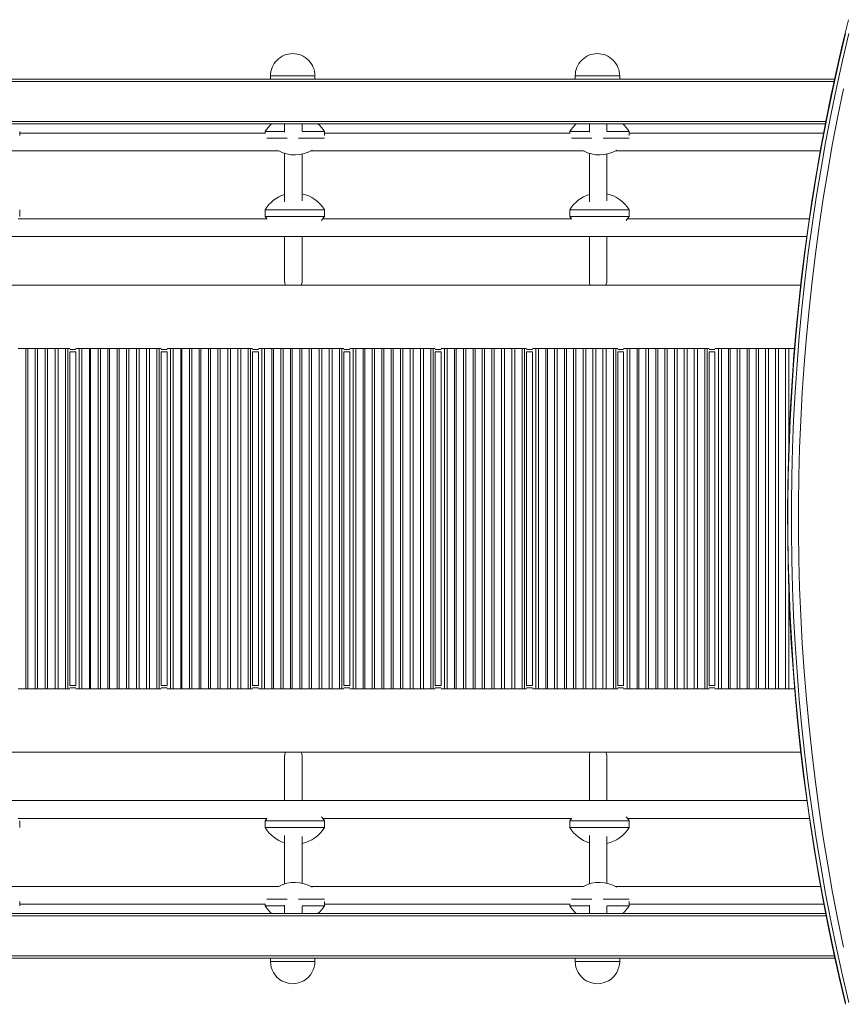
# Model space of a CAD drawing. Units: millimetres. Extents: x -17391 to -1649, y -10926 to -2846.
# Drawn here: x -9102 to -8363, y -6946 to -6061 of the extents above; entities that cross this region are included whole.
import ezdxf

# ---------------------------------------------------------------- set-up
doc = ezdxf.new("R2010")
doc.units = ezdxf.units.MM

msp = doc.modelspace()

# ---------------------------------------------------------------- linework, layer by layer
at = {"color": 7, "linetype": 'Continuous', "lineweight": 15}
for p, q in [((-9122.194, -6114.695), (-8859.943, -6114.695)), ((-8877.136, -6111.695), (-8877.136, -6114.695)), ((-8859.943, -6114.695), (-8857.175, -6114.695)), ((-8857.175, -6114.695), (-8848.453, -6114.695)), ((-8848.453, -6114.695), (-8586.202, -6114.695)), ((-8837.214, -6114.695), (-8837.214, -6111.695)), ((-8603.394, -6111.695), (-8603.394, -6114.695)), ((-8586.202, -6114.695), (-8583.434, -6114.695)), ((-8583.434, -6114.695), (-8574.711, -6114.695)), ((-8574.711, -6114.695), (-8370.405, -6114.695)), ((-8563.473, -6114.695), (-8563.473, -6111.695)), ((-9663.278, -6154.695), (-8378.639, -6154.695)), ((-8864.439, -6154.695), (-8864.439, -6162.355)), ((-8848.796, -6161.353), (-8848.796, -6154.695)), ((-8590.697, -6154.695), (-8590.697, -6162.355)), ((-8575.055, -6161.353), (-8575.055, -6154.695)), ((-9102.448, -6165.429), (-9102.448, -6161.695)), ((-8881.701, -6163.144), (-9102.448, -6163.144)), ((-8882.004, -6161.695), (-8882.004, -6163.144)), ((-8864.439, -6161.695), (-8881.985, -6161.695)), ((-8880.457, -6167.695), (-8862.082, -6167.695)), ((-8852.022, -6167.695), (-8828.735, -6167.695)), ((-8848.83, -6161.695), (-8828.735, -6161.695)), ((-8828.707, -6165.429), (-8828.707, -6161.695)), ((-8607.96, -6163.144), (-8828.707, -6163.144)), ((-8608.262, -6161.695), (-8608.262, -6163.144)), ((-8590.697, -6161.695), (-8608.243, -6161.695)), ((-8606.715, -6167.695), (-8588.34, -6167.695)), ((-8578.28, -6167.695), (-8554.993, -6167.695)), ((-8575.089, -6161.695), (-8554.993, -6161.695)), ((-8554.965, -6165.429), (-8554.965, -6161.695)), ((-8380.229, -6163.144), (-8554.965, -6163.144)), ((-9114.649, -6179.144), (-8869.633, -6179.144)), ((-8864.439, -6181.342), (-8864.439, -6224.777)), ((-8848.796, -6223.962), (-8848.796, -6181.997)), ((-8840.907, -6179.144), (-8595.891, -6179.144)), ((-8590.697, -6181.342), (-8590.697, -6224.777)), ((-8575.055, -6223.962), (-8575.055, -6181.997)), ((-8567.166, -6179.144), (-8383.201, -6179.144)), ((-9102.448, -6237.994), (-9102.448, -6231.994)), ((-8882.004, -6231.994), (-8882.004, -6237.994)), ((-8881.995, -6238.008), (-8880.524, -6240.212)), ((-8855.355, -6231.994), (-8881.985, -6231.994)), ((-8855.355, -6237.994), (-8881.985, -6237.994)), ((-8855.355, -6231.994), (-8828.735, -6231.994)), ((-8855.355, -6237.994), (-8828.735, -6237.994)), ((-8828.707, -6237.994), (-8828.707, -6231.994)), ((-8608.262, -6231.994), (-8608.262, -6237.994)), ((-8608.253, -6238.008), (-8606.782, -6240.212)), ((-8581.614, -6231.994), (-8608.243, -6231.994)), ((-8581.614, -6237.994), (-8608.243, -6237.994)), ((-8581.614, -6231.994), (-8554.993, -6231.994)), ((-8581.614, -6237.994), (-8554.993, -6237.994)), ((-8554.965, -6237.994), (-8554.965, -6231.994)), ((-8880.204, -6240.212), (-9103.928, -6240.212)), ((-8606.463, -6240.212), (-8830.186, -6240.212)), ((-8393.133, -6240.212), (-8556.445, -6240.212)), ((-9636.247, -6256.212), (-8395.383, -6256.212)), ((-8864.439, -6256.212), (-8864.439, -6296.159)), ((-8848.796, -6296.154), (-8848.796, -6256.212)), ((-8590.697, -6256.212), (-8590.697, -6296.159)), ((-8575.055, -6296.154), (-8575.055, -6256.212)), ((-9627.321, -6299.695), (-8400.819, -6299.695)), ((-9096.973, -6356.695), (-9103.738, -6356.695)), ((-9096.973, -6662.695), (-9096.973, -6356.695)), ((-9096.973, -6356.695), (-9095.276, -6356.695)), ((-9095.276, -6356.695), (-9095.276, -6662.695)), ((-9088.516, -6356.695), (-9095.276, -6356.695)), ((-9088.516, -6662.695), (-9088.516, -6356.695)), ((-9088.516, -6356.695), (-9086.407, -6356.695)), ((-9086.407, -6356.695), (-9086.407, -6662.695)), ((-9079.651, -6356.695), (-9086.407, -6356.695)), ((-9079.651, -6662.695), (-9079.651, -6356.695)), ((-9079.651, -6356.695), (-9077.342, -6356.695)), ((-9077.342, -6356.695), (-9077.342, -6662.695)), ((-9070.59, -6356.695), (-9077.342, -6356.695)), ((-9070.59, -6662.695), (-9070.59, -6356.695)), ((-9070.59, -6356.695), (-9067.962, -6356.695)), ((-9067.962, -6356.695), (-9067.962, -6662.695)), ((-9061.214, -6356.695), (-9067.962, -6356.695)), ((-9061.214, -6662.695), (-9061.214, -6356.695)), ((-9061.214, -6356.695), (-9059.192, -6356.695)), ((-9059.192, -6356.695), (-9059.192, -6662.695)), ((-9057.521, -6356.695), (-9059.192, -6356.695)), ((-9057.521, -6359.695), (-9057.521, -6659.695)), ((-9056.249, -6359.695), (-9057.521, -6359.695)), ((-9056.249, -6359.695), (-9054.073, -6359.695)), ((-9051.902, -6359.695), (-9054.073, -6359.695)), ((-9048.998, -6356.695), (-9051.902, -6356.695)), ((-9051.902, -6659.695), (-9051.902, -6359.695)), ((-9048.998, -6662.695), (-9048.998, -6356.695)), ((-9048.973, -6356.695), (-9048.998, -6356.695)), ((-9048.973, -6662.695), (-9048.973, -6356.695)), ((-9048.973, -6356.695), (-9046.603, -6356.695)), ((-9046.603, -6356.695), (-9046.603, -6662.695)), ((-9039.866, -6356.695), (-9046.603, -6356.695)), ((-9039.866, -6662.695), (-9039.866, -6356.695)), ((-9039.866, -6356.695), (-9038.729, -6356.695)), ((-9038.729, -6356.695), (-9038.729, -6662.695)), ((-9031.996, -6356.695), (-9038.729, -6356.695)), ((-9031.996, -6662.695), (-9031.996, -6356.695)), ((-9031.996, -6356.695), (-9029.956, -6356.695)), ((-9029.956, -6356.695), (-9029.956, -6662.695)), ((-9023.228, -6356.695), (-9029.956, -6356.695)), ((-9023.228, -6662.695), (-9023.228, -6356.695)), ((-9023.228, -6356.695), (-9021.673, -6356.695)), ((-9021.673, -6356.695), (-9021.673, -6662.695)), ((-9014.949, -6356.695), (-9021.673, -6356.695)), ((-9014.949, -6662.695), (-9014.949, -6356.695)), ((-9014.949, -6356.695), (-9013.212, -6356.695)), ((-9013.212, -6356.695), (-9013.212, -6662.695)), ((-9006.492, -6356.695), (-9013.212, -6356.695)), ((-9006.492, -6662.695), (-9006.492, -6356.695)), ((-9006.492, -6356.695), (-9004.342, -6356.695)), ((-9004.342, -6356.695), (-9004.342, -6662.695)), ((-8997.627, -6356.695), (-9004.342, -6356.695)), ((-8997.627, -6662.695), (-8997.627, -6356.695)), ((-8997.627, -6356.695), (-8995.277, -6356.695)), ((-8995.277, -6356.695), (-8995.277, -6662.695)), ((-8988.566, -6356.695), (-8995.277, -6356.695)), ((-8988.566, -6662.695), (-8988.566, -6356.695)), ((-8988.566, -6356.695), (-8985.897, -6356.695)), ((-8985.897, -6356.695), (-8985.897, -6662.695)), ((-8979.191, -6356.695), (-8985.897, -6356.695)), ((-8979.191, -6662.695), (-8979.191, -6356.695)), ((-8979.191, -6356.695), (-8977.142, -6356.695)), ((-8977.142, -6356.695), (-8977.142, -6662.695)), ((-8975.437, -6356.695), (-8977.142, -6356.695)), ((-8975.437, -6359.695), (-8975.437, -6659.695)), ((-8974.165, -6359.695), (-8975.437, -6359.695)), ((-8974.165, -6359.695), (-8972.071, -6359.695)), ((-8969.899, -6359.695), (-8972.071, -6359.695)), ((-8966.944, -6356.695), (-8969.899, -6356.695)), ((-8969.899, -6659.695), (-8969.899, -6359.695)), ((-8966.944, -6662.695), (-8966.944, -6356.695)), ((-8966.922, -6356.695), (-8966.944, -6356.695)), ((-8966.922, -6662.695), (-8966.922, -6356.695)), ((-8966.922, -6356.695), (-8964.538, -6356.695)), ((-8964.538, -6356.695), (-8964.538, -6662.695)), ((-8957.843, -6356.695), (-8964.538, -6356.695)), ((-8957.843, -6662.695), (-8957.843, -6356.695)), ((-8957.843, -6356.695), (-8956.664, -6356.695)), ((-8956.664, -6356.695), (-8956.664, -6662.695)), ((-8949.973, -6356.695), (-8956.664, -6356.695)), ((-8949.973, -6662.695), (-8949.973, -6356.695)), ((-8949.973, -6356.695), (-8947.891, -6356.695)), ((-8947.891, -6356.695), (-8947.891, -6662.695)), ((-8941.205, -6356.695), (-8947.891, -6356.695)), ((-8941.205, -6662.695), (-8941.205, -6356.695)), ((-8941.205, -6356.695), (-8939.608, -6356.695)), ((-8939.608, -6356.695), (-8939.608, -6662.695)), ((-8932.926, -6356.695), (-8939.608, -6356.695)), ((-8932.926, -6662.695), (-8932.926, -6356.695)), ((-8932.926, -6356.695), (-8931.146, -6356.695)), ((-8931.146, -6356.695), (-8931.146, -6662.695)), ((-8924.469, -6356.695), (-8931.146, -6356.695)), ((-8924.469, -6662.695), (-8924.469, -6356.695)), ((-8924.469, -6356.695), (-8922.276, -6356.695)), ((-8922.276, -6356.695), (-8922.276, -6662.695)), ((-8915.603, -6356.695), (-8922.276, -6356.695)), ((-8915.603, -6662.695), (-8915.603, -6356.695)), ((-8915.603, -6356.695), (-8913.211, -6356.695)), ((-8913.211, -6356.695), (-8913.211, -6662.695)), ((-8906.543, -6356.695), (-8913.211, -6356.695)), ((-8906.543, -6662.695), (-8906.543, -6356.695)), ((-8906.543, -6356.695), (-8903.831, -6356.695)), ((-8903.831, -6356.695), (-8903.831, -6662.695)), ((-8897.167, -6356.695), (-8903.831, -6356.695)), ((-8897.167, -6662.695), (-8897.167, -6356.695)), ((-8897.167, -6356.695), (-8895.091, -6356.695)), ((-8895.091, -6356.695), (-8895.091, -6662.695)), ((-8893.352, -6356.695), (-8895.091, -6356.695)), ((-8893.352, -6359.695), (-8893.352, -6659.695)), ((-8892.08, -6359.695), (-8893.352, -6359.695)), ((-8892.08, -6359.695), (-8890.068, -6359.695)), ((-8887.896, -6359.695), (-8890.068, -6359.695)), ((-8884.89, -6356.695), (-8887.896, -6356.695)), ((-8887.896, -6659.695), (-8887.896, -6359.695)), ((-8884.89, -6662.695), (-8884.89, -6356.695)), ((-8884.872, -6356.695), (-8884.89, -6356.695)), ((-8884.872, -6662.695), (-8884.872, -6356.695)), ((-8884.872, -6356.695), (-8882.472, -6356.695)), ((-8882.472, -6356.695), (-8882.472, -6662.695)), ((-8875.82, -6356.695), (-8882.472, -6356.695)), ((-8875.82, -6662.695), (-8875.82, -6356.695)), ((-8875.82, -6356.695), (-8874.598, -6356.695)), ((-8874.598, -6356.695), (-8874.598, -6662.695)), ((-8867.95, -6356.695), (-8874.598, -6356.695)), ((-8867.95, -6662.695), (-8867.95, -6356.695)), ((-8867.95, -6356.695), (-8865.825, -6356.695)), ((-8865.825, -6356.695), (-8865.825, -6662.695)), ((-8859.182, -6356.695), (-8865.825, -6356.695)), ((-8859.182, -6662.695), (-8859.182, -6356.695)), ((-8859.182, -6356.695), (-8857.542, -6356.695)), ((-8857.542, -6356.695), (-8857.542, -6662.695)), ((-8850.903, -6356.695), (-8857.542, -6356.695)), ((-8850.903, -6662.695), (-8850.903, -6356.695)), ((-8850.903, -6356.695), (-8849.08, -6356.695)), ((-8849.08, -6356.695), (-8849.08, -6662.695)), ((-8842.446, -6356.695), (-8849.08, -6356.695)), ((-8842.446, -6662.695), (-8842.446, -6356.695)), ((-8842.446, -6356.695), (-8840.21, -6356.695)), ((-8840.21, -6356.695), (-8840.21, -6662.695)), ((-8833.581, -6356.695), (-8840.21, -6356.695)), ((-8833.581, -6662.695), (-8833.581, -6356.695)), ((-8833.581, -6356.695), (-8831.145, -6356.695)), ((-8831.145, -6356.695), (-8831.145, -6662.695)), ((-8824.52, -6356.695), (-8831.145, -6356.695)), ((-8824.52, -6662.695), (-8824.52, -6356.695)), ((-8824.52, -6356.695), (-8821.764, -6356.695)), ((-8821.764, -6356.695), (-8821.764, -6662.695)), ((-8815.145, -6356.695), (-8821.764, -6356.695)), ((-8815.145, -6662.695), (-8815.145, -6356.695)), ((-8815.145, -6356.695), (-8813.04, -6356.695)), ((-8813.04, -6356.695), (-8813.04, -6662.695)), ((-8811.268, -6356.695), (-8813.04, -6356.695)), ((-8811.268, -6359.695), (-8811.268, -6659.695)), ((-8809.996, -6359.695), (-8811.268, -6359.695)), ((-8809.996, -6359.695), (-8808.065, -6359.695)), ((-8805.893, -6359.695), (-8808.065, -6359.695)), ((-8802.835, -6356.695), (-8805.893, -6356.695)), ((-8805.893, -6659.695), (-8805.893, -6359.695)), ((-8802.835, -6662.695), (-8802.835, -6356.695)), ((-8802.821, -6356.695), (-8802.835, -6356.695)), ((-8802.821, -6662.695), (-8802.821, -6356.695)), ((-8802.821, -6356.695), (-8800.406, -6356.695)), ((-8800.406, -6356.695), (-8800.406, -6662.695)), ((-8793.798, -6356.695), (-8800.406, -6356.695)), ((-8793.798, -6662.695), (-8793.798, -6356.695)), ((-8793.798, -6356.695), (-8792.531, -6356.695)), ((-8792.531, -6356.695), (-8792.531, -6662.695)), ((-8785.928, -6356.695), (-8792.531, -6356.695)), ((-8785.928, -6662.695), (-8785.928, -6356.695)), ((-8785.928, -6356.695), (-8783.758, -6356.695)), ((-8783.758, -6356.695), (-8783.758, -6662.695)), ((-8777.16, -6356.695), (-8783.758, -6356.695)), ((-8777.16, -6662.695), (-8777.16, -6356.695)), ((-8777.16, -6356.695), (-8775.475, -6356.695)), ((-8775.475, -6356.695), (-8775.475, -6662.695)), ((-8768.881, -6356.695), (-8775.475, -6356.695)), ((-8768.881, -6662.695), (-8768.881, -6356.695)), ((-8768.881, -6356.695), (-8767.013, -6356.695)), ((-8767.013, -6356.695), (-8767.013, -6662.695)), ((-8760.424, -6356.695), (-8767.013, -6356.695)), ((-8760.424, -6662.695), (-8760.424, -6356.695)), ((-8760.424, -6356.695), (-8758.143, -6356.695)), ((-8758.143, -6356.695), (-8758.143, -6662.695)), ((-8751.559, -6356.695), (-8758.143, -6356.695)), ((-8751.559, -6662.695), (-8751.559, -6356.695)), ((-8751.559, -6356.695), (-8749.077, -6356.695)), ((-8749.077, -6356.695), (-8749.077, -6662.695)), ((-8742.498, -6356.695), (-8749.077, -6356.695)), ((-8742.498, -6662.695), (-8742.498, -6356.695)), ((-8742.498, -6356.695), (-8739.697, -6356.695)), ((-8739.697, -6356.695), (-8739.697, -6662.695)), ((-8733.123, -6356.695), (-8739.697, -6356.695)), ((-8733.123, -6662.695), (-8733.123, -6356.695)), ((-8733.123, -6356.695), (-8730.99, -6356.695)), ((-8730.99, -6356.695), (-8730.99, -6662.695)), ((-8729.184, -6356.695), (-8730.99, -6356.695)), ((-8729.184, -6359.695), (-8729.184, -6659.695)), ((-8727.912, -6359.695), (-8729.184, -6359.695)), ((-8727.912, -6359.695), (-8726.063, -6359.695)), ((-8723.891, -6359.695), (-8726.063, -6359.695)), ((-8720.781, -6356.695), (-8723.891, -6356.695)), ((-8723.891, -6659.695), (-8723.891, -6359.695)), ((-8720.781, -6662.695), (-8720.781, -6356.695)), ((-8720.771, -6356.695), (-8720.781, -6356.695)), ((-8720.771, -6662.695), (-8720.771, -6356.695)), ((-8720.771, -6356.695), (-8718.338, -6356.695)), ((-8718.338, -6356.695), (-8718.338, -6662.695)), ((-8711.776, -6356.695), (-8718.338, -6356.695)), ((-8711.776, -6662.695), (-8711.776, -6356.695)), ((-8711.776, -6356.695), (-8710.464, -6356.695)), ((-8710.464, -6356.695), (-8710.464, -6662.695)), ((-8703.907, -6356.695), (-8710.464, -6356.695)), ((-8703.907, -6662.695), (-8703.907, -6356.695)), ((-8703.907, -6356.695), (-8701.69, -6356.695)), ((-8701.69, -6356.695), (-8701.69, -6662.695)), ((-8695.138, -6356.695), (-8701.69, -6356.695)), ((-8695.138, -6662.695), (-8695.138, -6356.695)), ((-8695.138, -6356.695), (-8693.407, -6356.695)), ((-8693.407, -6356.695), (-8693.407, -6662.695)), ((-8686.86, -6356.695), (-8693.407, -6356.695)), ((-8686.86, -6662.695), (-8686.86, -6356.695)), ((-8686.86, -6356.695), (-8684.945, -6356.695)), ((-8684.945, -6356.695), (-8684.945, -6662.695)), ((-8678.403, -6356.695), (-8684.945, -6356.695)), ((-8678.403, -6662.695), (-8678.403, -6356.695)), ((-8678.403, -6356.695), (-8676.075, -6356.695)), ((-8676.075, -6356.695), (-8676.075, -6662.695)), ((-8669.538, -6356.695), (-8676.075, -6356.695)), ((-8669.538, -6662.695), (-8669.538, -6356.695)), ((-8669.538, -6356.695), (-8667.009, -6356.695)), ((-8667.009, -6356.695), (-8667.009, -6662.695)), ((-8660.478, -6356.695), (-8667.009, -6356.695)), ((-8660.478, -6662.695), (-8660.478, -6356.695)), ((-8660.478, -6356.695), (-8657.629, -6356.695)), ((-8657.629, -6356.695), (-8657.629, -6662.695)), ((-8651.103, -6356.695), (-8657.629, -6356.695)), ((-8651.103, -6662.695), (-8651.103, -6356.695)), ((-8651.103, -6356.695), (-8648.94, -6356.695)), ((-8648.94, -6356.695), (-8648.94, -6662.695)), ((-8647.099, -6356.695), (-8648.94, -6356.695)), ((-8647.099, -6359.695), (-8647.099, -6659.695)), ((-8645.827, -6359.695), (-8647.099, -6359.695)), ((-8645.827, -6359.695), (-8644.06, -6359.695)), ((-8641.888, -6359.695), (-8644.06, -6359.695)), ((-8638.727, -6356.695), (-8641.888, -6356.695)), ((-8641.888, -6659.695), (-8641.888, -6359.695)), ((-8638.727, -6662.695), (-8638.727, -6356.695)), ((-8638.72, -6356.695), (-8638.727, -6356.695)), ((-8638.72, -6662.695), (-8638.72, -6356.695)), ((-8638.72, -6356.695), (-8636.27, -6356.695)), ((-8636.27, -6356.695), (-8636.27, -6662.695)), ((-8629.756, -6356.695), (-8636.27, -6356.695)), ((-8629.756, -6662.695), (-8629.756, -6356.695)), ((-8629.756, -6356.695), (-8628.395, -6356.695)), ((-8628.395, -6356.695), (-8628.395, -6662.695)), ((-8621.886, -6356.695), (-8628.395, -6356.695)), ((-8621.886, -6662.695), (-8621.886, -6356.695)), ((-8621.886, -6356.695), (-8619.622, -6356.695)), ((-8619.622, -6356.695), (-8619.622, -6662.695)), ((-8613.118, -6356.695), (-8619.622, -6356.695)), ((-8613.118, -6662.695), (-8613.118, -6356.695)), ((-8613.118, -6356.695), (-8611.339, -6356.695)), ((-8611.339, -6356.695), (-8611.339, -6662.695)), ((-8604.84, -6356.695), (-8611.339, -6356.695)), ((-8604.84, -6662.695), (-8604.84, -6356.695)), ((-8604.84, -6356.695), (-8602.877, -6356.695)), ((-8602.877, -6356.695), (-8602.877, -6662.695)), ((-8596.383, -6356.695), (-8602.877, -6356.695)), ((-8596.383, -6662.695), (-8596.383, -6356.695)), ((-8596.383, -6356.695), (-8594.007, -6356.695)), ((-8594.007, -6356.695), (-8594.007, -6662.695)), ((-8587.518, -6356.695), (-8594.007, -6356.695)), ((-8587.518, -6662.695), (-8587.518, -6356.695)), ((-8587.518, -6356.695), (-8584.941, -6356.695)), ((-8584.941, -6356.695), (-8584.941, -6662.695)), ((-8578.458, -6356.695), (-8584.941, -6356.695)), ((-8578.458, -6662.695), (-8578.458, -6356.695)), ((-8578.458, -6356.695), (-8575.56, -6356.695)), ((-8575.56, -6356.695), (-8575.56, -6662.695)), ((-8569.083, -6356.695), (-8575.56, -6356.695)), ((-8569.083, -6662.695), (-8569.083, -6356.695)), ((-8569.083, -6356.695), (-8566.889, -6356.695)), ((-8566.889, -6356.695), (-8566.889, -6662.695)), ((-8565.015, -6356.695), (-8566.889, -6356.695)), ((-8565.015, -6359.695), (-8565.015, -6659.695)), ((-8563.743, -6359.695), (-8565.015, -6359.695)), ((-8563.743, -6359.695), (-8562.057, -6359.695)), ((-8559.886, -6359.695), (-8562.057, -6359.695)), ((-8556.673, -6356.695), (-8559.886, -6356.695)), ((-8559.886, -6659.695), (-8559.886, -6359.695)), ((-8556.673, -6662.695), (-8556.673, -6356.695)), ((-8556.67, -6356.695), (-8556.673, -6356.695)), ((-8556.67, -6662.695), (-8556.67, -6356.695)), ((-8556.67, -6356.695), (-8554.201, -6356.695)), ((-8554.201, -6356.695), (-8554.201, -6662.695)), ((-8547.736, -6356.695), (-8554.201, -6356.695)), ((-8547.736, -6662.695), (-8547.736, -6356.695)), ((-8547.736, -6356.695), (-8546.326, -6356.695)), ((-8546.326, -6356.695), (-8546.326, -6662.695)), ((-8539.866, -6356.695), (-8546.326, -6356.695)), ((-8539.866, -6662.695), (-8539.866, -6356.695)), ((-8539.866, -6356.695), (-8537.553, -6356.695)), ((-8537.553, -6356.695), (-8537.553, -6662.695)), ((-8531.098, -6356.695), (-8537.553, -6356.695)), ((-8531.098, -6662.695), (-8531.098, -6356.695)), ((-8531.098, -6356.695), (-8529.269, -6356.695)), ((-8529.269, -6356.695), (-8529.269, -6662.695)), ((-8522.82, -6356.695), (-8529.269, -6356.695)), ((-8522.82, -6662.695), (-8522.82, -6356.695)), ((-8522.82, -6356.695), (-8520.807, -6356.695)), ((-8520.807, -6356.695), (-8520.807, -6662.695)), ((-8514.363, -6356.695), (-8520.807, -6356.695)), ((-8514.363, -6662.695), (-8514.363, -6356.695)), ((-8514.363, -6356.695), (-8511.937, -6356.695)), ((-8511.937, -6356.695), (-8511.937, -6662.695)), ((-8505.498, -6356.695), (-8511.937, -6356.695)), ((-8505.498, -6662.695), (-8505.498, -6356.695)), ((-8505.498, -6356.695), (-8502.871, -6356.695)), ((-8502.871, -6356.695), (-8502.871, -6662.695)), ((-8496.439, -6356.695), (-8502.871, -6356.695)), ((-8496.439, -6662.695), (-8496.439, -6356.695)), ((-8496.439, -6356.695), (-8493.49, -6356.695)), ((-8493.49, -6356.695), (-8493.49, -6662.695)), ((-8487.063, -6356.695), (-8493.49, -6356.695)), ((-8487.063, -6662.695), (-8487.063, -6356.695)), ((-8487.063, -6356.695), (-8484.838, -6356.695)), ((-8484.838, -6356.695), (-8484.838, -6662.695)), ((-8482.931, -6356.695), (-8484.838, -6356.695)), ((-8482.931, -6359.695), (-8482.931, -6659.695)), ((-8481.659, -6359.695), (-8482.931, -6359.695)), ((-8481.659, -6359.695), (-8480.055, -6359.695)), ((-8477.883, -6359.695), (-8480.055, -6359.695)), ((-8474.625, -6356.695), (-8477.883, -6356.695)), ((-8477.883, -6659.695), (-8477.883, -6359.695)), ((-8474.625, -6662.695), (-8474.625, -6356.695)), ((-8474.625, -6356.695), (-8472.131, -6356.695)), ((-8472.131, -6356.695), (-8472.131, -6662.695)), ((-8465.717, -6356.695), (-8472.131, -6356.695)), ((-8465.717, -6662.695), (-8465.717, -6356.695)), ((-8465.717, -6356.695), (-8464.256, -6356.695)), ((-8464.256, -6356.695), (-8464.256, -6662.695)), ((-8457.848, -6356.695), (-8464.256, -6356.695)), ((-8457.848, -6662.695), (-8457.848, -6356.695)), ((-8457.848, -6356.695), (-8455.482, -6356.695)), ((-8455.482, -6356.695), (-8455.482, -6662.695)), ((-8449.08, -6356.695), (-8455.482, -6356.695)), ((-8449.08, -6662.695), (-8449.08, -6356.695)), ((-8449.08, -6356.695), (-8447.199, -6356.695)), ((-8447.199, -6356.695), (-8447.199, -6662.695)), ((-8440.802, -6356.695), (-8447.199, -6356.695)), ((-8440.802, -6662.695), (-8440.802, -6356.695)), ((-8440.802, -6356.695), (-8438.737, -6356.695)), ((-8438.737, -6356.695), (-8438.737, -6662.695)), ((-8432.344, -6356.695), (-8438.737, -6356.695)), ((-8432.344, -6662.695), (-8432.344, -6356.695)), ((-8432.344, -6356.695), (-8429.867, -6356.695)), ((-8429.867, -6356.695), (-8429.867, -6662.695)), ((-8423.48, -6356.695), (-8429.867, -6356.695)), ((-8423.48, -6662.695), (-8423.48, -6356.695)), ((-8423.48, -6356.695), (-8420.801, -6356.695)), ((-8420.801, -6356.695), (-8420.801, -6662.695)), ((-8414.42, -6356.695), (-8420.801, -6356.695)), ((-8414.42, -6662.695), (-8414.42, -6356.695)), ((-8414.42, -6356.695), (-8411.42, -6356.695)), ((-8411.42, -6356.695), (-8411.42, -6442.71)), ((-8406.371, -6356.695), (-8411.42, -6356.695)), ((-8411.42, -6576.182), (-8411.42, -6662.695)), ((-9103.738, -6662.695), (-9096.973, -6662.695)), ((-9096.973, -6662.695), (-9095.276, -6662.695)), ((-9095.276, -6662.695), (-9088.516, -6662.695)), ((-9088.516, -6662.695), (-9086.407, -6662.695)), ((-9086.407, -6662.695), (-9079.651, -6662.695)), ((-9079.651, -6662.695), (-9077.342, -6662.695)), ((-9077.342, -6662.695), (-9070.59, -6662.695)), ((-9070.59, -6662.695), (-9067.962, -6662.695)), ((-9067.962, -6662.695), (-9061.214, -6662.695)), ((-9061.214, -6662.695), (-9059.192, -6662.695)), ((-9059.192, -6662.695), (-9057.521, -6662.695)), ((-9057.521, -6659.695), (-9056.249, -6659.695)), ((-9056.249, -6659.695), (-9054.073, -6659.695)), ((-9054.073, -6659.695), (-9051.902, -6659.695)), ((-9051.902, -6662.695), (-9048.998, -6662.695)), ((-9048.998, -6662.695), (-9048.973, -6662.695)), ((-9048.973, -6662.695), (-9046.603, -6662.695)), ((-9046.603, -6662.695), (-9039.866, -6662.695)), ((-9039.866, -6662.695), (-9038.729, -6662.695)), ((-9038.729, -6662.695), (-9031.996, -6662.695)), ((-9031.996, -6662.695), (-9029.956, -6662.695)), ((-9029.956, -6662.695), (-9023.228, -6662.695)), ((-9023.228, -6662.695), (-9021.673, -6662.695)), ((-9021.673, -6662.695), (-9014.949, -6662.695)), ((-9014.949, -6662.695), (-9013.212, -6662.695)), ((-9013.212, -6662.695), (-9006.492, -6662.695)), ((-9006.492, -6662.695), (-9004.342, -6662.695)), ((-9004.342, -6662.695), (-8997.627, -6662.695)), ((-8997.627, -6662.695), (-8995.277, -6662.695)), ((-8995.277, -6662.695), (-8988.566, -6662.695)), ((-8988.566, -6662.695), (-8985.897, -6662.695)), ((-8985.897, -6662.695), (-8979.191, -6662.695)), ((-8979.191, -6662.695), (-8977.142, -6662.695)), ((-8977.142, -6662.695), (-8975.437, -6662.695)), ((-8975.437, -6659.695), (-8974.165, -6659.695)), ((-8974.165, -6659.695), (-8972.071, -6659.695)), ((-8972.071, -6659.695), (-8969.899, -6659.695)), ((-8969.899, -6662.695), (-8966.944, -6662.695)), ((-8966.944, -6662.695), (-8966.922, -6662.695)), ((-8966.922, -6662.695), (-8964.538, -6662.695)), ((-8964.538, -6662.695), (-8957.843, -6662.695)), ((-8957.843, -6662.695), (-8956.664, -6662.695)), ((-8956.664, -6662.695), (-8949.973, -6662.695)), ((-8949.973, -6662.695), (-8947.891, -6662.695)), ((-8947.891, -6662.695), (-8941.205, -6662.695)), ((-8941.205, -6662.695), (-8939.608, -6662.695)), ((-8939.608, -6662.695), (-8932.926, -6662.695)), ((-8932.926, -6662.695), (-8931.146, -6662.695)), ((-8931.146, -6662.695), (-8924.469, -6662.695)), ((-8924.469, -6662.695), (-8922.276, -6662.695)), ((-8922.276, -6662.695), (-8915.603, -6662.695)), ((-8915.603, -6662.695), (-8913.211, -6662.695)), ((-8913.211, -6662.695), (-8906.543, -6662.695)), ((-8906.543, -6662.695), (-8903.831, -6662.695)), ((-8903.831, -6662.695), (-8897.167, -6662.695)), ((-8897.167, -6662.695), (-8895.091, -6662.695)), ((-8895.091, -6662.695), (-8893.352, -6662.695)), ((-8893.352, -6659.695), (-8892.08, -6659.695)), ((-8892.08, -6659.695), (-8890.068, -6659.695)), ((-8890.068, -6659.695), (-8887.896, -6659.695)), ((-8887.896, -6662.695), (-8884.89, -6662.695)), ((-8884.89, -6662.695), (-8884.872, -6662.695)), ((-8884.872, -6662.695), (-8882.472, -6662.695)), ((-8882.472, -6662.695), (-8875.82, -6662.695)), ((-8875.82, -6662.695), (-8874.598, -6662.695)), ((-8874.598, -6662.695), (-8867.95, -6662.695)), ((-8867.95, -6662.695), (-8865.825, -6662.695)), ((-8865.825, -6662.695), (-8859.182, -6662.695)), ((-8859.182, -6662.695), (-8857.542, -6662.695)), ((-8857.542, -6662.695), (-8850.903, -6662.695)), ((-8850.903, -6662.695), (-8849.08, -6662.695)), ((-8849.08, -6662.695), (-8842.446, -6662.695)), ((-8842.446, -6662.695), (-8840.21, -6662.695)), ((-8840.21, -6662.695), (-8833.581, -6662.695)), ((-8833.581, -6662.695), (-8831.145, -6662.695)), ((-8831.145, -6662.695), (-8824.52, -6662.695)), ((-8824.52, -6662.695), (-8821.764, -6662.695)), ((-8821.764, -6662.695), (-8815.145, -6662.695)), ((-8815.145, -6662.695), (-8813.04, -6662.695)), ((-8813.04, -6662.695), (-8811.268, -6662.695)), ((-8811.268, -6659.695), (-8809.996, -6659.695)), ((-8809.996, -6659.695), (-8808.065, -6659.695)), ((-8808.065, -6659.695), (-8805.893, -6659.695)), ((-8805.893, -6662.695), (-8802.835, -6662.695)), ((-8802.835, -6662.695), (-8802.821, -6662.695)), ((-8802.821, -6662.695), (-8800.406, -6662.695)), ((-8800.406, -6662.695), (-8793.798, -6662.695)), ((-8793.798, -6662.695), (-8792.531, -6662.695)), ((-8792.531, -6662.695), (-8785.928, -6662.695)), ((-8785.928, -6662.695), (-8783.758, -6662.695)), ((-8783.758, -6662.695), (-8777.16, -6662.695)), ((-8777.16, -6662.695), (-8775.475, -6662.695)), ((-8775.475, -6662.695), (-8768.881, -6662.695)), ((-8768.881, -6662.695), (-8767.013, -6662.695)), ((-8767.013, -6662.695), (-8760.424, -6662.695)), ((-8760.424, -6662.695), (-8758.143, -6662.695)), ((-8758.143, -6662.695), (-8751.559, -6662.695)), ((-8751.559, -6662.695), (-8749.077, -6662.695)), ((-8749.077, -6662.695), (-8742.498, -6662.695)), ((-8742.498, -6662.695), (-8739.697, -6662.695)), ((-8739.697, -6662.695), (-8733.123, -6662.695)), ((-8733.123, -6662.695), (-8730.99, -6662.695)), ((-8730.99, -6662.695), (-8729.184, -6662.695)), ((-8729.184, -6659.695), (-8727.912, -6659.695)), ((-8727.912, -6659.695), (-8726.063, -6659.695)), ((-8726.063, -6659.695), (-8723.891, -6659.695)), ((-8723.891, -6662.695), (-8720.781, -6662.695)), ((-8720.781, -6662.695), (-8720.771, -6662.695)), ((-8720.771, -6662.695), (-8718.338, -6662.695)), ((-8718.338, -6662.695), (-8711.776, -6662.695)), ((-8711.776, -6662.695), (-8710.464, -6662.695)), ((-8710.464, -6662.695), (-8703.907, -6662.695)), ((-8703.907, -6662.695), (-8701.69, -6662.695)), ((-8701.69, -6662.695), (-8695.138, -6662.695)), ((-8695.138, -6662.695), (-8693.407, -6662.695)), ((-8693.407, -6662.695), (-8686.86, -6662.695)), ((-8686.86, -6662.695), (-8684.945, -6662.695)), ((-8684.945, -6662.695), (-8678.403, -6662.695)), ((-8678.403, -6662.695), (-8676.075, -6662.695)), ((-8676.075, -6662.695), (-8669.538, -6662.695)), ((-8669.538, -6662.695), (-8667.009, -6662.695)), ((-8667.009, -6662.695), (-8660.478, -6662.695)), ((-8660.478, -6662.695), (-8657.629, -6662.695)), ((-8657.629, -6662.695), (-8651.103, -6662.695)), ((-8651.103, -6662.695), (-8648.94, -6662.695)), ((-8648.94, -6662.695), (-8647.099, -6662.695)), ((-8647.099, -6659.695), (-8645.827, -6659.695)), ((-8645.827, -6659.695), (-8644.06, -6659.695)), ((-8644.06, -6659.695), (-8641.888, -6659.695)), ((-8641.888, -6662.695), (-8638.727, -6662.695)), ((-8638.727, -6662.695), (-8638.72, -6662.695)), ((-8638.72, -6662.695), (-8636.27, -6662.695)), ((-8636.27, -6662.695), (-8629.756, -6662.695)), ((-8629.756, -6662.695), (-8628.395, -6662.695)), ((-8628.395, -6662.695), (-8621.886, -6662.695)), ((-8621.886, -6662.695), (-8619.622, -6662.695)), ((-8619.622, -6662.695), (-8613.118, -6662.695)), ((-8613.118, -6662.695), (-8611.339, -6662.695)), ((-8611.339, -6662.695), (-8604.84, -6662.695)), ((-8604.84, -6662.695), (-8602.877, -6662.695)), ((-8602.877, -6662.695), (-8596.383, -6662.695)), ((-8596.383, -6662.695), (-8594.007, -6662.695)), ((-8594.007, -6662.695), (-8587.518, -6662.695)), ((-8587.518, -6662.695), (-8584.941, -6662.695)), ((-8584.941, -6662.695), (-8578.458, -6662.695)), ((-8578.458, -6662.695), (-8575.56, -6662.695)), ((-8575.56, -6662.695), (-8569.083, -6662.695)), ((-8569.083, -6662.695), (-8566.889, -6662.695)), ((-8566.889, -6662.695), (-8565.015, -6662.695)), ((-8565.015, -6659.695), (-8563.743, -6659.695)), ((-8563.743, -6659.695), (-8562.057, -6659.695)), ((-8562.057, -6659.695), (-8559.886, -6659.695)), ((-8559.886, -6662.695), (-8556.673, -6662.695)), ((-8556.673, -6662.695), (-8556.67, -6662.695)), ((-8556.67, -6662.695), (-8554.201, -6662.695)), ((-8554.201, -6662.695), (-8547.736, -6662.695)), ((-8547.736, -6662.695), (-8546.326, -6662.695)), ((-8546.326, -6662.695), (-8539.866, -6662.695)), ((-8539.866, -6662.695), (-8537.553, -6662.695)), ((-8537.553, -6662.695), (-8531.098, -6662.695)), ((-8531.098, -6662.695), (-8529.269, -6662.695)), ((-8529.269, -6662.695), (-8522.82, -6662.695)), ((-8522.82, -6662.695), (-8520.807, -6662.695)), ((-8520.807, -6662.695), (-8514.363, -6662.695)), ((-8514.363, -6662.695), (-8511.937, -6662.695)), ((-8511.937, -6662.695), (-8505.498, -6662.695)), ((-8505.498, -6662.695), (-8502.871, -6662.695)), ((-8502.871, -6662.695), (-8496.439, -6662.695)), ((-8496.439, -6662.695), (-8493.49, -6662.695)), ((-8493.49, -6662.695), (-8487.063, -6662.695)), ((-8487.063, -6662.695), (-8484.838, -6662.695)), ((-8484.838, -6662.695), (-8482.931, -6662.695)), ((-8482.931, -6659.695), (-8481.659, -6659.695)), ((-8481.659, -6659.695), (-8480.055, -6659.695)), ((-8480.055, -6659.695), (-8477.883, -6659.695)), ((-8477.883, -6662.695), (-8474.625, -6662.695)), ((-8474.625, -6662.695), (-8472.131, -6662.695)), ((-8472.131, -6662.695), (-8465.717, -6662.695)), ((-8465.717, -6662.695), (-8464.256, -6662.695)), ((-8464.256, -6662.695), (-8457.848, -6662.695)), ((-8457.848, -6662.695), (-8455.482, -6662.695)), ((-8455.482, -6662.695), (-8449.08, -6662.695)), ((-8449.08, -6662.695), (-8447.199, -6662.695)), ((-8447.199, -6662.695), (-8440.802, -6662.695)), ((-8440.802, -6662.695), (-8438.737, -6662.695)), ((-8438.737, -6662.695), (-8432.344, -6662.695)), ((-8432.344, -6662.695), (-8429.867, -6662.695)), ((-8429.867, -6662.695), (-8423.48, -6662.695)), ((-8423.48, -6662.695), (-8420.801, -6662.695)), ((-8420.801, -6662.695), (-8414.42, -6662.695)), ((-8414.42, -6662.695), (-8411.42, -6662.695)), ((-8411.42, -6662.695), (-8406.258, -6662.695)), ((-9626.031, -6719.695), (-8400.693, -6719.695)), ((-8864.439, -6723.23), (-8864.439, -6763.177)), ((-8848.796, -6763.177), (-8848.796, -6723.235)), ((-8590.697, -6723.23), (-8590.697, -6763.177)), ((-8575.055, -6763.177), (-8575.055, -6723.235)), ((-8395.249, -6763.177), (-9662.847, -6763.177)), ((-9103.928, -6779.177), (-8880.204, -6779.177)), ((-8880.524, -6779.177), (-8881.993, -6781.378)), ((-8830.186, -6779.177), (-8606.463, -6779.177)), ((-8606.782, -6779.177), (-8608.252, -6781.378)), ((-8556.445, -6779.177), (-8392.959, -6779.177)), ((-9102.448, -6787.395), (-9102.448, -6781.395)), ((-8882.004, -6781.395), (-8882.004, -6787.395)), ((-8855.355, -6781.395), (-8881.985, -6781.395)), ((-8855.355, -6787.395), (-8881.985, -6787.395)), ((-8855.355, -6781.395), (-8828.735, -6781.395)), ((-8855.355, -6787.395), (-8828.735, -6787.395)), ((-8828.707, -6787.395), (-8828.707, -6781.395)), ((-8608.262, -6781.395), (-8608.262, -6787.395)), ((-8581.614, -6781.395), (-8608.243, -6781.395)), ((-8581.614, -6787.395), (-8608.243, -6787.395)), ((-8581.614, -6781.395), (-8554.993, -6781.395)), ((-8581.614, -6787.395), (-8554.993, -6787.395)), ((-8554.965, -6787.395), (-8554.965, -6781.395)), ((-8864.439, -6794.612), (-8864.439, -6838.047)), ((-8848.796, -6837.392), (-8848.796, -6795.427)), ((-8590.697, -6794.612), (-8590.697, -6838.047)), ((-8575.055, -6837.392), (-8575.055, -6795.427)), ((-8869.633, -6840.245), (-9114.649, -6840.245)), ((-8595.891, -6840.245), (-8840.907, -6840.245)), ((-8382.97, -6840.245), (-8567.166, -6840.245)), ((-9102.448, -6857.695), (-9102.448, -6853.96)), ((-9102.448, -6856.245), (-8881.701, -6856.245)), ((-8882.004, -6856.245), (-8882.004, -6857.695)), ((-8864.439, -6857.695), (-8881.985, -6857.695)), ((-8880.457, -6851.695), (-8862.082, -6851.695)), ((-8864.439, -6857.034), (-8864.439, -6864.695)), ((-8852.022, -6851.695), (-8828.735, -6851.695)), ((-8848.83, -6857.695), (-8828.735, -6857.695)), ((-8848.796, -6864.695), (-8848.796, -6858.037)), ((-8828.707, -6857.695), (-8828.707, -6853.96)), ((-8828.707, -6856.245), (-8607.96, -6856.245)), ((-8608.262, -6856.245), (-8608.262, -6857.695)), ((-8590.697, -6857.695), (-8608.243, -6857.695)), ((-8606.715, -6851.695), (-8588.34, -6851.695)), ((-8590.697, -6857.034), (-8590.697, -6864.695)), ((-8578.28, -6851.695), (-8554.993, -6851.695)), ((-8575.089, -6857.695), (-8554.993, -6857.695)), ((-8575.055, -6864.695), (-8575.055, -6858.037)), ((-8554.965, -6857.695), (-8554.965, -6853.96)), ((-8554.965, -6856.245), (-8380.033, -6856.245)), ((-9819.837, -6864.695), (-8378.383, -6864.695)), ((-9122.194, -6904.695), (-8859.943, -6904.695)), ((-8877.136, -6904.695), (-8877.136, -6907.695)), ((-8859.943, -6904.695), (-8857.175, -6904.695)), ((-8857.175, -6904.695), (-8848.453, -6904.695)), ((-8848.453, -6904.695), (-8586.202, -6904.695)), ((-8837.214, -6907.695), (-8837.214, -6904.695)), ((-8603.394, -6904.695), (-8603.394, -6907.695)), ((-8586.202, -6904.695), (-8583.434, -6904.695)), ((-8583.434, -6904.695), (-8574.711, -6904.695)), ((-8574.711, -6904.695), (-8370.16, -6904.695)), ((-8563.473, -6907.695), (-8563.473, -6904.695))]:
    msp.add_line(p, q, dxfattribs=at)
at = {"color": 8, "linetype": 'Continuous', "lineweight": 15}
for p, q in [((-8877.136, -6111.695), (-8857.175, -6111.695)), ((-8857.175, -6111.695), (-8837.214, -6111.695)), ((-8603.394, -6111.695), (-8583.434, -6111.695)), ((-8583.434, -6111.695), (-8563.473, -6111.695)), ((-9675.745, -6116.695), (-8370.834, -6116.695)), ((-9663.887, -6152.695), (-8378.26, -6152.695)), ((-9057.521, -6357.695), (-9051.902, -6357.695)), ((-8975.437, -6357.695), (-8969.899, -6357.695)), ((-8893.352, -6357.695), (-8887.896, -6357.695)), ((-8811.268, -6357.695), (-8805.893, -6357.695)), ((-8729.184, -6357.695), (-8723.891, -6357.695)), ((-8647.099, -6357.695), (-8641.888, -6357.695)), ((-8565.015, -6357.695), (-8559.886, -6357.695)), ((-8482.931, -6357.695), (-8477.883, -6357.695)), ((-9057.521, -6661.695), (-9051.902, -6661.695)), ((-8975.437, -6661.695), (-8969.899, -6661.695)), ((-8893.352, -6661.695), (-8887.896, -6661.695)), ((-8811.268, -6661.695), (-8805.893, -6661.695)), ((-8729.184, -6661.695), (-8723.891, -6661.695)), ((-8647.099, -6661.695), (-8641.888, -6661.695)), ((-8565.015, -6661.695), (-8559.886, -6661.695)), ((-8482.931, -6661.695), (-8477.883, -6661.695)), ((-9819.837, -6866.695), (-8377.993, -6866.695)), ((-9819.837, -6902.695), (-8370.604, -6902.695)), ((-8877.136, -6907.695), (-8857.175, -6907.695)), ((-8857.175, -6907.695), (-8837.214, -6907.695)), ((-8603.394, -6907.695), (-8583.434, -6907.695)), ((-8583.434, -6907.695), (-8563.473, -6907.695))]:
    msp.add_line(p, q, dxfattribs=at)
at = {"color": 7, "linetype": 'Continuous', "lineweight": 15, "flags": 128}
for points in [[(-8358.005, -6061.191), (-8363.51, -6083.996), (-8368.726, -6106.877), (-8373.654, -6129.831), (-8378.292, -6152.853), (-8382.639, -6175.94), (-8386.694, -6199.086), (-8390.458, -6222.288), (-8393.928, -6245.542), (-8397.105, -6268.843), (-8399.988, -6292.187), (-8402.576, -6315.571), (-8404.869, -6338.989), (-8406.866, -6362.438), (-8408.568, -6385.914), (-8409.973, -6409.411), (-8411.082, -6432.927), (-8411.894, -6456.456), (-8412.41, -6479.995), (-8412.629, -6503.539), (-8412.55, -6527.084), (-8412.175, -6550.626), (-8411.503, -6574.16), (-8410.534, -6597.683), (-8409.269, -6621.189), (-8407.708, -6644.676), (-8405.85, -6668.138), (-8403.697, -6691.571), (-8401.248, -6714.972), (-8398.505, -6738.335), (-8395.467, -6761.658), (-8392.135, -6784.934), (-8388.51, -6808.162), (-8384.593, -6831.335), (-8380.383, -6854.45), (-8375.883, -6877.503), (-8371.092, -6900.49), (-8366.012, -6923.406), (-8360.643, -6946.248)], [(-8360.711, -6073.456), (-8366.416, -6097.87), (-8371.791, -6122.368), (-8376.835, -6146.946), (-8381.548, -6171.598), (-8385.929, -6196.319), (-8389.976, -6221.105), (-8393.688, -6245.95), (-8397.066, -6270.849), (-8400.107, -6295.797), (-8402.812, -6320.789), (-8405.181, -6345.819), (-8407.212, -6370.883), (-8408.905, -6395.976), (-8410.26, -6421.091), (-8411.276, -6446.225), (-8411.954, -6471.372), (-8412.293, -6496.526), (-8412.293, -6521.684), (-8411.954, -6546.838), (-8411.276, -6571.985), (-8410.26, -6597.119), (-8408.905, -6622.234), (-8407.212, -6647.327), (-8405.181, -6672.391), (-8402.812, -6697.421), (-8400.107, -6722.413), (-8397.066, -6747.361), (-8393.688, -6772.26), (-8389.976, -6797.105), (-8385.929, -6821.891), (-8381.548, -6846.612), (-8376.835, -6871.264), (-8371.791, -6895.842), (-8366.416, -6920.34), (-8360.711, -6944.754)], [(-8357.633, -6944.754), (-8363.338, -6920.34), (-8368.712, -6895.842), (-8373.757, -6871.264), (-8378.47, -6846.612), (-8382.851, -6821.891), (-8386.898, -6797.105), (-8390.61, -6772.26), (-8393.987, -6747.361), (-8397.029, -6722.413), (-8399.734, -6697.421), (-8402.103, -6672.391), (-8404.134, -6647.327), (-8405.827, -6622.234), (-8407.182, -6597.119), (-8408.198, -6571.985), (-8408.876, -6546.838), (-8409.215, -6521.684), (-8409.215, -6496.526), (-8408.876, -6471.372), (-8408.198, -6446.225), (-8407.182, -6421.091), (-8405.827, -6395.976), (-8404.134, -6370.883), (-8402.103, -6345.819), (-8399.734, -6320.789), (-8397.029, -6295.797), (-8393.987, -6270.849), (-8390.61, -6245.95), (-8386.898, -6221.105), (-8382.851, -6196.319), (-8378.47, -6171.598), (-8373.757, -6146.946), (-8368.712, -6122.368), (-8363.338, -6097.87), (-8357.633, -6073.456)], [(-8362.42, -6123.47), (-8367.45, -6147.978), (-8372.149, -6172.559), (-8376.517, -6197.21), (-8380.552, -6221.926), (-8384.254, -6246.7), (-8387.622, -6271.528), (-8390.656, -6296.405), (-8393.353, -6321.325), (-8395.715, -6346.284), (-8397.74, -6371.277), (-8399.428, -6396.298), (-8400.779, -6421.342), (-8401.793, -6446.404), (-8402.469, -6471.479), (-8402.806, -6496.562), (-8402.806, -6521.648), (-8402.469, -6546.731), (-8401.793, -6571.806), (-8400.779, -6596.868), (-8399.428, -6621.912), (-8397.74, -6646.933), (-8395.715, -6671.926), (-8393.353, -6696.885), (-8390.656, -6721.805), (-8387.622, -6746.682), (-8384.254, -6771.51), (-8380.552, -6796.284), (-8376.517, -6821), (-8372.149, -6845.651), (-8367.45, -6870.232), (-8362.42, -6894.74)], [(-8831.38, -6241.743), (-8830.636, -6240.811), (-8828.736, -6238.041)], [(-8557.639, -6241.743), (-8556.894, -6240.811), (-8554.994, -6238.041)], [(-8828.733, -6781.352), (-8830.746, -6778.435), (-8831.38, -6777.646)], [(-8554.992, -6781.352), (-8557.004, -6778.435), (-8557.639, -6777.646)]]:
    msp.add_lwpolyline(points, dxfattribs=at)
at = {"color": 7, "linetype": 'Continuous', "lineweight": 15}
for centre, radius, start, end in [((-8857.175, -6111.655), 19.961, 90, 180.112762), ((-8857.175, -6111.655), 19.961, 359.887238, 90), ((-8583.433, -6111.655), 19.961, 90, 180.112762), ((-8583.433, -6111.655), 19.961, 359.887238, 90), ((-8855.355, -6177.866), 31.171, 131.982208, 148.711822), ((-8855.355, -6177.866), 31.171, 31.344365, 48.017792), ((-8581.614, -6177.866), 31.171, 131.982208, 148.711822), ((-8581.614, -6177.866), 31.171, 31.344365, 48.017792), ((-8855.355, -6151.523), 31.171, 242.386353, 300.221799), ((-8581.614, -6151.523), 31.171, 242.386353, 300.221799), ((-8855.355, -6248.165), 31.171, 106.941931, 148.711822), ((-8855.355, -6248.165), 31.171, 31.344365, 77.853063), ((-8581.614, -6248.165), 31.171, 106.941931, 148.711822), ((-8581.614, -6248.165), 31.171, 31.344365, 77.853063), ((-8856.288, -6296.157), 8.151, 180.037511, 205.724042), ((-8856.967, -6296.153), 8.171, 334.315715, 359.995157), ((-8582.547, -6296.158), 8.15, 180.029669, 205.717183), ((-8583.192, -6296.16), 8.137, 334.254399, 0.041803), ((-8856.288, -6723.232), 8.151, 154.275958, 179.962383), ((-8856.967, -6723.236), 8.171, 0.004948, 25.684285), ((-8582.547, -6723.231), 8.15, 154.282817, 179.970225), ((-8583.192, -6723.229), 8.137, 359.958302, 25.745601), ((-8855.355, -6771.224), 31.171, 211.282469, 253.058069), ((-8855.355, -6771.224), 31.171, 282.146937, 328.64725), ((-8581.614, -6771.224), 31.171, 211.282469, 253.058069), ((-8581.614, -6771.224), 31.171, 282.146937, 328.64725), ((-8855.355, -6867.866), 31.171, 59.778201, 117.613647), ((-8581.614, -6867.866), 31.171, 59.778201, 117.613647), ((-8855.355, -6841.523), 31.171, 211.282469, 228.017792), ((-8855.355, -6841.523), 31.171, 311.982208, 328.64725), ((-8581.614, -6841.523), 31.171, 211.282469, 228.017792), ((-8581.614, -6841.523), 31.171, 311.982208, 328.64725), ((-8857.175, -6907.734), 19.961, 179.887238, 0.112762), ((-8583.433, -6907.734), 19.961, 179.887238, 0.112762)]:
    msp.add_arc(centre, radius, start, end, dxfattribs=at)

doc.saveas('drawing.dxf')
